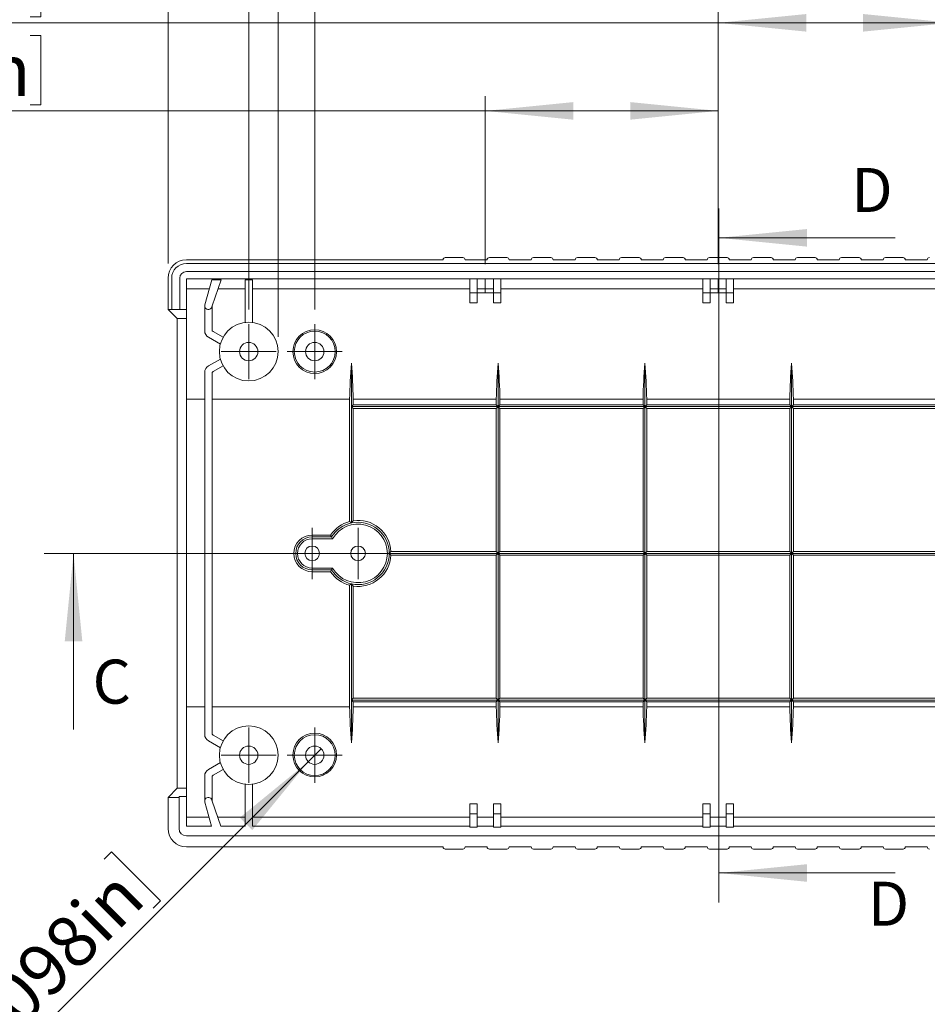
# Model space of a CAD drawing. Units: millimetres. Extents: x 5 to 847, y 3 to 276.
# Drawn here: x 238 to 300, y 169 to 236 of the extents above; entities that cross this region are included whole.
import ezdxf

# ---------------------------------------------------------------- set-up
doc = ezdxf.new("R2010")
doc.units = ezdxf.units.MM
doc.linetypes.add('CENTERX2', pattern=[20.32, 12.7, -2.54, 2.54, -2.54])
doc.styles.add('SLDTEXTSTYLE0', font='TXT', dxfattribs={"width": 0.75})
doc.dimstyles.new('SLDDIMSTYLE0', dxfattribs={"dimtxt": 3.5, "dimasz": 6, "dimexe": 0, "dimexo": 0.0625, "dimgap": 0.875, "dimtad": 1, "dimlfac": 2, "dimrnd": 1e-09, "dimzin": 12, "dimdsep": 46, "dimtxsty": 'SLDTEXTSTYLE0', "dimsah": 1, "dimcen": 0.09, "dimadec": 0, "dimazin": 3, "dimtfac": 1, "dimtmove": 0, "dimatfit": 0, "dimfxl": 1, "dimfrac": 2, "dimtolj": 1, "dimtzin": 12, "dimarcsym": 0})
doc.dimstyles.new('SLDDIMSTYLE1', dxfattribs={"dimtxt": 3.5, "dimasz": 6, "dimexe": 0, "dimexo": 0.0625, "dimgap": 0.875, "dimtad": 1, "dimlfac": 2, "dimrnd": 1e-09, "dimzin": 12, "dimdsep": 46, "dimtxsty": 'SLDTEXTSTYLE0', "dimsah": 1, "dimcen": 0.09, "dimadec": 0, "dimazin": 3, "dimtfac": 1, "dimtofl": 0, "dimtmove": 0, "dimatfit": 3, "dimfxl": 1, "dimfrac": 2, "dimtolj": 1, "dimtzin": 12, "dimarcsym": 0})
doc.dimstyles.new('SLDDIMSTYLE3', dxfattribs={"dimtxt": 3.5, "dimasz": 6, "dimexe": 0, "dimexo": 0.0625, "dimgap": 0.875, "dimtad": 1, "dimlfac": 2, "dimrnd": 1e-09, "dimzin": 4, "dimdsep": 46, "dimtxsty": 'SLDTEXTSTYLE0', "dimblk1": 'NONE', "dimsah": 1, "dimcen": 0, "dimadec": 0, "dimazin": 1, "dimtfac": 1, "dimtmove": 0, "dimatfit": 3, "dimldrblk": 'NONE', "dimfxl": 1, "dimfrac": 2, "dimtolj": 1, "dimtzin": 12, "dimarcsym": 0})

# ---------------------------------------------------------------- blocks, each defined once
blk = doc.blocks.new('_D_13')
at = {"color": 7, "linetype": 'Continuous', "lineweight": 0}
for p, q in [((221.155, 234.915), (221.155, 230.194)), ((221.155, 234.915), (221.866, 234.915)), ((239.411, 234.915), (238.7, 234.915)), ((239.411, 234.915), (239.411, 230.194)), ((221.155, 230.194), (221.866, 230.194)), ((239.411, 230.194), (238.7, 230.194)), ((269.714, 219.327), (269.714, 230.777)), ((285.589, 219.327), (285.589, 230.777)), ((269.714, 229.777), (197.758, 229.777)), ((269.714, 229.777), (285.589, 229.777))]:
    blk.add_line(p, q, dxfattribs=at)
for points in [[(269.714, 229.777), (275.714, 229.177), (275.714, 230.377)], [(285.589, 229.777), (279.589, 230.377), (279.589, 229.177)]]:
    blk.add_solid(points, dxfattribs=at)
at = {"color": 7, "linetype": 'Continuous', "lineweight": 0, "char_height": 3.5, "attachment_point": 1, "style": 'SLDTEXTSTYLE0'}
for s, insert in [('31.75mm', (199.346, 234.289)), ('1.250in', (222.576, 234.289))]:
    blk.add_mtext(s, dxfattribs=dict(at, insert=insert))
blk = doc.blocks.new('_D_14')
at = {"color": 7, "linetype": 'Continuous', "lineweight": 0}
for p, q in [((221.155, 240.915), (221.155, 236.194)), ((221.155, 240.915), (221.866, 240.915)), ((239.411, 240.915), (238.7, 240.915)), ((239.411, 240.915), (239.411, 236.194)), ((221.155, 236.194), (221.866, 236.194)), ((239.411, 236.194), (238.7, 236.194)), ((285.589, 219.327), (285.589, 236.777)), ((301.464, 219.327), (301.464, 236.777)), ((285.589, 235.777), (197.758, 235.777)), ((301.464, 235.777), (285.589, 235.777))]:
    blk.add_line(p, q, dxfattribs=at)
for points in [[(285.589, 235.777), (291.589, 235.177), (291.589, 236.377)], [(301.464, 235.777), (295.464, 236.377), (295.464, 235.177)]]:
    blk.add_solid(points, dxfattribs=at)
at = {"color": 7, "linetype": 'Continuous', "lineweight": 0, "char_height": 3.5, "attachment_point": 1, "style": 'SLDTEXTSTYLE0'}
for s, insert in [('31.75mm', (199.346, 240.289)), ('1.250in', (222.576, 240.289))]:
    blk.add_mtext(s, dxfattribs=dict(at, insert=insert))
blk = doc.blocks.new('_D_15')
at = {"color": 7, "linetype": 'Continuous', "lineweight": 0}
for p, q in [((291.31, 267.952), (291.31, 263.23)), ((291.31, 267.952), (292.021, 267.952)), ((309.566, 267.952), (308.855, 267.952)), ((309.566, 267.952), (309.566, 263.23)), ((248.089, 219.379), (248.089, 263.814)), ((323.089, 219.379), (323.089, 263.814)), ((291.31, 263.23), (292.021, 263.23)), ((309.566, 263.23), (308.855, 263.23)), ((248.089, 262.814), (323.089, 262.814))]:
    blk.add_line(p, q, dxfattribs=at)
for points in [[(248.089, 262.814), (254.089, 262.214), (254.089, 263.414)], [(323.089, 262.814), (317.089, 263.414), (317.089, 262.214)]]:
    blk.add_solid(points, dxfattribs=at)
at = {"color": 7, "linetype": 'Continuous', "lineweight": 0, "char_height": 3.5, "attachment_point": 1, "style": 'SLDTEXTSTYLE0'}
for s, insert in [('150mm', (273.382, 267.325)), ('5.906in', (292.732, 267.325))]:
    blk.add_mtext(s, dxfattribs=dict(at, insert=insert))
blk = doc.blocks.new('_D_16')
at = {"color": 7, "linetype": 'Continuous', "lineweight": 0}
for p, q in [((291.31, 261.033), (291.31, 256.312)), ((291.31, 261.033), (292.021, 261.033)), ((309.566, 261.033), (308.855, 261.033)), ((309.566, 261.033), (309.566, 256.312)), ((253.589, 216.252), (253.589, 256.895)), ((291.31, 256.312), (292.021, 256.312)), ((309.566, 256.312), (308.855, 256.312)), ((317.589, 214.377), (317.589, 256.895)), ((253.589, 255.895), (241.589, 255.895)), ((253.589, 255.895), (317.589, 255.895)), ((317.589, 255.895), (329.589, 255.895))]:
    blk.add_line(p, q, dxfattribs=at)
for points in [[(253.589, 255.895), (247.589, 256.495), (247.589, 255.295)], [(317.589, 255.895), (323.589, 255.295), (323.589, 256.495)]]:
    blk.add_solid(points, dxfattribs=at)
at = {"color": 7, "linetype": 'Continuous', "lineweight": 0, "char_height": 3.5, "attachment_point": 1, "style": 'SLDTEXTSTYLE0'}
for s, insert in [('128mm', (273.382, 260.407)), ('5.039in', (292.732, 260.407))]:
    blk.add_mtext(s, dxfattribs=dict(at, insert=insert))
blk = doc.blocks.new('_D_17')
at = {"color": 7, "linetype": 'Continuous', "lineweight": 0}
for p, q in [((291.31, 252.915), (291.31, 248.194)), ((291.31, 252.915), (292.021, 252.915)), ((309.566, 252.915), (308.855, 252.915)), ((309.566, 252.915), (309.566, 248.194)), ((255.589, 214.377), (255.589, 248.777)), ((315.589, 214.377), (315.589, 248.777)), ((255.589, 247.777), (243.589, 247.777)), ((255.589, 247.777), (315.589, 247.777)), ((291.31, 248.194), (292.021, 248.194)), ((309.566, 248.194), (308.855, 248.194)), ((315.589, 247.777), (327.589, 247.777))]:
    blk.add_line(p, q, dxfattribs=at)
for points in [[(255.589, 247.777), (249.589, 248.377), (249.589, 247.177)], [(315.589, 247.777), (321.589, 247.177), (321.589, 248.377)]]:
    blk.add_solid(points, dxfattribs=at)
at = {"color": 7, "linetype": 'Continuous', "lineweight": 0, "char_height": 3.5, "attachment_point": 1, "style": 'SLDTEXTSTYLE0'}
for s, insert in [('120mm', (273.382, 252.289)), ('4.724in', (292.732, 252.289))]:
    blk.add_mtext(s, dxfattribs=dict(at, insert=insert))
blk = doc.blocks.new('_D_18')
at = {"color": 7, "linetype": 'Continuous', "lineweight": 0}
for p, q in [((291.31, 246.915), (291.31, 242.194)), ((291.31, 246.915), (292.021, 246.915)), ((309.566, 246.915), (308.855, 246.915)), ((309.566, 246.915), (309.566, 242.194)), ((258.089, 216.252), (258.089, 242.777)), ((291.31, 242.194), (292.021, 242.194)), ((309.566, 242.194), (308.855, 242.194)), ((313.089, 216.252), (313.089, 242.777)), ((258.089, 241.777), (246.089, 241.777)), ((258.089, 241.777), (313.089, 241.777)), ((313.089, 241.777), (325.089, 241.777))]:
    blk.add_line(p, q, dxfattribs=at)
for points in [[(258.089, 241.777), (252.089, 242.377), (252.089, 241.177)], [(313.089, 241.777), (319.089, 241.177), (319.089, 242.377)]]:
    blk.add_solid(points, dxfattribs=at)
at = {"color": 7, "linetype": 'Continuous', "lineweight": 0, "char_height": 3.5, "attachment_point": 1, "style": 'SLDTEXTSTYLE0'}
for s, insert in [('110mm', (273.382, 246.289)), ('4.331in', (292.732, 246.289))]:
    blk.add_mtext(s, dxfattribs=dict(at, insert=insert))
blk = doc.blocks.new('_D_23')
at = {"color": 7, "linetype": 'Continuous', "lineweight": 0}
for p, q in [((257.647, 185.435), (258.531, 186.319)), ((257.647, 185.435), (216.518, 144.306)), ((244.245, 179.288), (243.743, 178.785)), ((244.245, 179.288), (247.584, 175.949)), ((247.584, 175.949), (247.081, 175.446)), ((231.336, 166.378), (231.839, 166.881)), ((231.336, 166.378), (234.675, 163.04)), ((234.675, 163.04), (235.178, 163.542))]:
    blk.add_line(p, q, dxfattribs=at)
blk.add_solid([(257.647, 185.435), (252.98, 181.617), (253.829, 180.768)], dxfattribs=at)
at = {"color": 7, "linetype": 'Continuous', "lineweight": 0, "char_height": 3.5, "attachment_point": 1, "rotation": 45, "style": 'SLDTEXTSTYLE0'}
for s, insert in [('0.098in', (232.785, 166.941)), ('2.50mm', (218.188, 152.344)), ('%%c', (214.456, 148.613))]:
    blk.add_mtext(s, dxfattribs=dict(at, insert=insert))
blk = doc.blocks.new('_NONE')
blk = doc.blocks.new('SW_CENTERMARKSYMBOL_24')
at = {"color": 0, "linetype": 'Continuous', "lineweight": 0}
for p, q in [((0, 1.25), (0, 1.75)), ((0, 0), (0, 1.25)), ((0, 0), (-1.25, 0)), ((0, 0), (0, -1.25)), ((0, 0), (1.25, 0)), ((1.25, 0), (1.75, 0)), ((-1.25, 0), (-1.75, 0)), ((0, -1.25), (0, -1.75))]:
    blk.add_line(p, q, dxfattribs=at)
blk = doc.blocks.new('SW_CENTERMARKSYMBOL_25')
at = {"color": 0, "linetype": 'Continuous', "lineweight": 0}
for p, q in [((0, 1.25), (0, 1.75)), ((0, 0), (0, 1.25)), ((-1.25, 0), (-1.75, 0)), ((0, 0), (-1.25, 0)), ((0, 0), (0, -1.25)), ((0, 0), (1.25, 0)), ((1.25, 0), (1.75, 0)), ((0, -1.25), (0, -1.75))]:
    blk.add_line(p, q, dxfattribs=at)
blk = doc.blocks.new('SW_CENTERMARKSYMBOL_29')
at = {"color": 0, "linetype": 'Continuous', "lineweight": 0}
for p, q in [((0, 1.25), (0, 1.875)), ((0, 0), (0, 1.25)), ((0, 0), (-1.25, 0)), ((0, 0), (0, -1.25)), ((0, 0), (1.25, 0)), ((1.25, 0), (1.875, 0)), ((-1.25, 0), (-1.875, 0)), ((0, -1.25), (0, -1.875))]:
    blk.add_line(p, q, dxfattribs=at)
blk = doc.blocks.new('SW_CENTERMARKSYMBOL_31')
at = {"color": 0, "linetype": 'Continuous', "lineweight": 0}
for p, q in [((0, 1.25), (0, 1.875)), ((0, 0), (0, 1.25)), ((0, 0), (-1.25, 0)), ((0, 0), (0, -1.25)), ((0, 0), (1.25, 0)), ((1.25, 0), (1.875, 0)), ((-1.25, 0), (-1.875, 0)), ((0, -1.25), (0, -1.875))]:
    blk.add_line(p, q, dxfattribs=at)
blk = doc.blocks.new('SW_CENTERMARKSYMBOL_34')
at = {"color": 0, "linetype": 'Continuous', "lineweight": 0}
for p, q in [((0, 1.25), (0, 1.875)), ((0, 0), (0, 1.25)), ((-1.25, 0), (-1.875, 0)), ((0, 0), (-1.25, 0)), ((0, 0), (0, -1.25)), ((0, 0), (1.25, 0)), ((1.25, 0), (1.875, 0)), ((0, -1.25), (0, -1.875))]:
    blk.add_line(p, q, dxfattribs=at)
blk = doc.blocks.new('SW_CENTERMARKSYMBOL_35')
at = {"color": 0, "linetype": 'Continuous', "lineweight": 0}
for p, q in [((0, 1.25), (0, 1.875)), ((0, 0), (0, 1.25)), ((-1.25, 0), (-1.875, 0)), ((0, 0), (-1.25, 0)), ((0, 0), (0, -1.25)), ((0, 0), (1.25, 0)), ((1.25, 0), (1.875, 0)), ((0, -1.25), (0, -1.875))]:
    blk.add_line(p, q, dxfattribs=at)

msp = doc.modelspace()

# ---------------------------------------------------------------- linework, layer by layer
at = {"color": 7, "linetype": 'Continuous', "lineweight": 0}
for p, q in [((285.6369, 223.1278), (285.6369, 175.8494)), ((297.6369, 221.1278), (285.6369, 221.1278)), ((239.6494, 199.6271), (330.6456, 199.6271)), ((241.6494, 187.6271), (241.6494, 199.6271)), ((297.6369, 177.8494), (285.6369, 177.8494))]:
    msp.add_line(p, q, dxfattribs=at)
at = {"color": 7, "linetype": 'Continuous', "lineweight": 15}
for p, q in [((266.8392, 219.6271), (249.3375, 219.6271)), ((268.1892, 219.7771), (266.9892, 219.7771)), ((269.8392, 219.6271), (268.3392, 219.6271)), ((271.1892, 219.7771), (269.9892, 219.7771)), ((272.8392, 219.6271), (271.3392, 219.6271)), ((274.1892, 219.7771), (272.9892, 219.7771)), ((275.8392, 219.6271), (274.3392, 219.6271)), ((277.1892, 219.7771), (275.9892, 219.7771)), ((278.8392, 219.6271), (277.3392, 219.6271)), ((280.1892, 219.7771), (278.9892, 219.7771)), ((281.8392, 219.6271), (280.3392, 219.6271)), ((283.1892, 219.7771), (281.9892, 219.7771)), ((284.8392, 219.6271), (283.3392, 219.6271)), ((286.1892, 219.7771), (284.9892, 219.7771)), ((287.8392, 219.6271), (286.3392, 219.6271)), ((289.1892, 219.7771), (287.9892, 219.7771)), ((290.8392, 219.6271), (289.3392, 219.6271)), ((292.1892, 219.7771), (290.9892, 219.7771)), ((293.8392, 219.6271), (292.3392, 219.6271)), ((295.1892, 219.7771), (293.9892, 219.7771)), ((296.8392, 219.6271), (295.3392, 219.6271)), ((298.1892, 219.7771), (296.9892, 219.7771)), ((299.8392, 219.6271), (298.3392, 219.6271)), ((249.3392, 219.3771), (321.8392, 219.3771)), ((321.8392, 218.8271), (249.3392, 218.8271)), ((248.0892, 216.2521), (248.0892, 218.3788)), ((248.3392, 216.2521), (248.3392, 218.3771)), ((248.8892, 218.3771), (248.8892, 216.2521)), ((321.8392, 218.3271), (249.3392, 218.3271)), ((249.3392, 216.2521), (249.3392, 218.3271)), ((250.5984, 216.5693), (251.0743, 218.2747)), ((251.7127, 218.2747), (251.0743, 218.2747)), ((251.7127, 218.2747), (251.0892, 216.5021)), ((253.8392, 218.2747), (253.3392, 218.2747)), ((253.3392, 215.3614), (253.3392, 218.2747)), ((253.8392, 218.2747), (253.8392, 215.3614)), ((268.6642, 218.3271), (268.6642, 217.3771)), ((269.1642, 218.3271), (269.1642, 217.3771)), ((269.7142, 217.3771), (269.7142, 218.3271)), ((270.2642, 218.3271), (270.2642, 217.3771)), ((270.7642, 218.3271), (270.7642, 217.3771)), ((284.5392, 218.3271), (284.5392, 217.3771)), ((285.0392, 218.3271), (285.0392, 217.3771)), ((286.1392, 218.3271), (286.1392, 217.3771)), ((286.6392, 218.3271), (286.6392, 217.3771)), ((250.9003, 217.6512), (249.3392, 217.6512)), ((251.4934, 217.6512), (253.3392, 217.6512)), ((253.8392, 217.6512), (268.6642, 217.6512)), ((268.6642, 217.3771), (269.1642, 217.3771)), ((268.6642, 217.3771), (268.6642, 216.6917)), ((269.1642, 217.6512), (270.2642, 217.6512)), ((269.1642, 217.3771), (269.1642, 216.6917)), ((269.1642, 217.3771), (270.2642, 217.3771)), ((270.2642, 217.3771), (270.7642, 217.3771)), ((270.2642, 217.3771), (270.2642, 216.6917)), ((270.7642, 217.6512), (284.5392, 217.6512)), ((270.7642, 217.3771), (270.7642, 216.6917)), ((284.5392, 217.3771), (285.0392, 217.3771)), ((284.5392, 217.3771), (284.5392, 216.6917)), ((285.0392, 217.6512), (286.1392, 217.6512)), ((285.0392, 217.3771), (285.0392, 216.6917)), ((286.1392, 217.3771), (286.6392, 217.3771)), ((286.1392, 217.3771), (286.1392, 216.6917)), ((286.6392, 217.6512), (300.4142, 217.6512)), ((286.6392, 217.3771), (286.6392, 216.6917)), ((248.7181, 215.6232), (248.0892, 216.2521)), ((248.0892, 216.2521), (248.3392, 216.2521)), ((248.8892, 216.2521), (248.3392, 216.2521)), ((249.3392, 216.2521), (248.8892, 216.2521)), ((249.3392, 216.2521), (249.3392, 215.6232)), ((250.5892, 214.7887), (250.5892, 216.5021)), ((251.0892, 214.8753), (251.0892, 216.5021)), ((269.1642, 216.6917), (268.6642, 216.6917)), ((270.7642, 216.6917), (270.2642, 216.6917)), ((285.0392, 216.6917), (284.5392, 216.6917)), ((286.6392, 216.6917), (286.1392, 216.6917)), ((249.3392, 215.6232), (248.7181, 215.6232)), ((248.7181, 183.631), (248.7181, 215.6232)), ((249.3392, 215.6232), (249.3392, 183.631)), ((251.8436, 214.3532), (251.1642, 214.7454)), ((251.6547, 213.8849), (250.8392, 214.3557)), ((250.8392, 212.3985), (251.6547, 212.8693)), ((251.1642, 212.0088), (251.8436, 212.401)), ((260.5892, 212.583), (260.5892, 209.6271)), ((270.5892, 212.583), (270.5892, 209.6271)), ((280.5892, 212.583), (280.5892, 209.6271)), ((290.5892, 212.583), (290.5892, 209.6271)), ((250.5892, 187.2887), (250.5892, 211.9655)), ((251.0892, 187.3753), (251.0892, 211.8789)), ((249.3392, 210.1388), (250.5892, 210.1388)), ((251.0892, 210.1388), (260.4642, 210.1388)), ((260.4642, 210.1388), (260.4642, 201.8024)), ((260.7142, 210.1388), (270.4642, 210.1388)), ((260.7142, 209.7521), (260.7142, 210.1388)), ((270.4642, 210.1388), (270.4642, 209.7521)), ((270.7142, 210.1388), (280.4642, 210.1388)), ((270.7142, 209.7521), (270.7142, 210.1388)), ((280.4642, 210.1388), (280.4642, 209.7521)), ((280.7142, 210.1388), (290.4642, 210.1388)), ((280.7142, 209.7521), (280.7142, 210.1388)), ((290.4642, 210.1388), (290.4642, 209.7521)), ((290.7142, 210.1388), (300.4642, 210.1388)), ((290.7142, 209.7521), (290.7142, 210.1388)), ((260.5892, 209.6271), (260.7142, 209.7521)), ((260.5892, 209.6271), (270.5892, 209.6271)), ((260.7142, 209.5021), (260.5892, 209.6271)), ((260.5892, 201.7039), (260.5892, 209.6271)), ((270.4642, 209.7521), (260.7142, 209.7521)), ((260.7142, 209.5021), (270.4642, 209.5021)), ((260.7142, 201.8535), (260.7142, 209.5021)), ((270.5892, 209.6271), (270.4642, 209.7521)), ((270.5892, 209.6271), (270.4642, 209.5021)), ((270.4642, 209.5021), (270.4642, 199.7521)), ((270.5892, 209.6271), (270.7142, 209.7521)), ((270.5892, 199.6271), (270.5892, 209.6271)), ((270.7142, 209.5021), (270.5892, 209.6271)), ((270.5892, 209.6271), (280.5892, 209.6271)), ((280.4642, 209.7521), (270.7142, 209.7521)), ((270.7142, 199.7521), (270.7142, 209.5021)), ((270.7142, 209.5021), (280.4642, 209.5021)), ((280.5892, 209.6271), (280.4642, 209.7521)), ((280.5892, 209.6271), (280.4642, 209.5021)), ((280.4642, 209.5021), (280.4642, 199.7521)), ((280.5892, 209.6271), (280.7142, 209.7521)), ((280.5892, 209.6271), (280.5892, 199.6271)), ((280.7142, 209.5021), (280.5892, 209.6271)), ((280.5892, 209.6271), (290.5892, 209.6271)), ((290.4642, 209.7521), (280.7142, 209.7521)), ((280.7142, 199.7521), (280.7142, 209.5021)), ((280.7142, 209.5021), (290.4642, 209.5021)), ((290.5892, 209.6271), (290.4642, 209.7521)), ((290.5892, 209.6271), (290.4642, 209.5021)), ((290.4642, 209.5021), (290.4642, 199.7521)), ((290.5892, 209.6271), (290.7142, 209.7521)), ((290.5892, 209.6271), (300.5892, 209.6271)), ((290.7142, 209.5021), (290.5892, 209.6271)), ((290.5892, 209.6271), (290.5892, 199.6271)), ((300.4642, 209.7521), (290.7142, 209.7521)), ((290.7142, 209.5021), (300.4642, 209.5021)), ((290.7142, 199.7521), (290.7142, 209.5021)), ((260.5892, 201.7039), (260.4642, 201.8024)), ((260.7142, 201.8535), (260.5892, 201.7039)), ((257.9142, 200.7521), (257.9142, 200.8771)), ((259.1684, 200.8771), (257.9142, 200.8771)), ((257.9142, 200.7521), (257.9142, 200.6271)), ((257.9142, 200.7521), (259.2364, 200.7521)), ((259.3071, 200.6271), (257.9142, 200.6271)), ((259.2364, 200.7521), (259.1684, 200.8771)), ((259.3071, 200.6271), (259.2364, 200.7521)), ((263.1642, 199.6271), (263.2857, 199.7521)), ((263.1642, 199.6271), (270.5892, 199.6271)), ((263.2857, 199.5021), (263.1642, 199.6271)), ((270.4642, 199.7521), (263.2857, 199.7521)), ((263.2857, 199.5021), (270.4642, 199.5021)), ((270.5892, 199.6271), (270.4642, 199.7521)), ((270.5892, 199.6271), (270.4642, 199.5021)), ((270.4642, 199.5021), (270.4642, 189.7521)), ((270.5892, 199.6271), (270.7142, 199.7521)), ((270.5892, 189.6271), (270.5892, 199.6271)), ((270.7142, 199.5021), (270.5892, 199.6271)), ((270.5892, 199.6271), (280.5892, 199.6271)), ((280.4642, 199.7521), (270.7142, 199.7521)), ((270.7142, 189.7521), (270.7142, 199.5021)), ((270.7142, 199.5021), (280.4642, 199.5021)), ((280.4642, 199.7521), (280.5892, 199.6271)), ((280.5892, 199.6271), (280.4642, 199.5021)), ((280.4642, 199.5021), (280.4642, 189.7521)), ((280.5892, 199.6271), (280.7142, 199.7521)), ((280.5892, 189.6271), (280.5892, 199.6271)), ((280.5892, 199.6271), (280.7142, 199.5021)), ((280.5892, 199.6271), (290.5892, 199.6271)), ((290.4642, 199.7521), (280.7142, 199.7521)), ((280.7142, 189.7521), (280.7142, 199.5021)), ((280.7142, 199.5021), (290.4642, 199.5021)), ((290.4642, 199.7521), (290.5892, 199.6271)), ((290.5892, 199.6271), (290.4642, 199.5021)), ((290.4642, 199.5021), (290.4642, 189.7521)), ((290.5892, 199.6271), (290.7142, 199.7521)), ((290.5892, 199.6271), (300.5892, 199.6271)), ((290.5892, 199.6271), (290.7142, 199.5021)), ((290.5892, 189.6271), (290.5892, 199.6271)), ((300.4642, 199.7521), (290.7142, 199.7521)), ((290.7142, 199.5021), (300.4642, 199.5021)), ((290.7142, 189.7521), (290.7142, 199.5021)), ((257.9142, 198.5021), (257.9142, 198.6271)), ((257.9142, 198.6271), (259.3071, 198.6271)), ((259.2364, 198.5021), (259.3071, 198.6271)), ((257.9142, 198.5021), (257.9142, 198.3771)), ((259.2364, 198.5021), (257.9142, 198.5021)), ((257.9142, 198.3771), (259.1684, 198.3771)), ((259.2364, 198.5021), (259.1684, 198.3771)), ((260.5892, 197.5503), (260.4642, 197.4518)), ((260.4642, 197.4518), (260.4642, 189.1654)), ((260.5892, 189.6271), (260.5892, 197.5503)), ((260.5892, 197.5503), (260.7142, 197.4007)), ((260.7142, 189.7521), (260.7142, 197.4007)), ((260.7142, 189.7521), (260.5892, 189.6271)), ((270.5892, 189.6271), (260.5892, 189.6271)), ((260.5892, 189.6271), (260.7142, 189.5021)), ((260.5892, 186.7211), (260.5892, 189.6271)), ((270.4642, 189.7521), (260.7142, 189.7521)), ((260.7142, 189.5021), (270.4642, 189.5021)), ((260.7142, 189.1654), (260.7142, 189.5021)), ((270.5892, 189.6271), (270.4642, 189.7521)), ((270.5892, 189.6271), (270.4642, 189.5021)), ((270.4642, 189.5021), (270.4642, 189.1654)), ((270.5892, 189.6271), (270.7142, 189.7521)), ((280.5892, 189.6271), (270.5892, 189.6271)), ((270.5892, 189.6271), (270.7142, 189.5021)), ((270.5892, 186.7211), (270.5892, 189.6271)), ((280.4642, 189.7521), (270.7142, 189.7521)), ((270.7142, 189.5021), (280.4642, 189.5021)), ((270.7142, 189.1654), (270.7142, 189.5021)), ((280.4642, 189.7521), (280.5892, 189.6271)), ((280.5892, 189.6271), (280.4642, 189.5021)), ((280.4642, 189.5021), (280.4642, 189.1654)), ((280.5892, 189.6271), (280.7142, 189.7521)), ((280.5892, 186.7211), (280.5892, 189.6271)), ((290.5892, 189.6271), (280.5892, 189.6271)), ((280.5892, 189.6271), (280.7142, 189.5021)), ((290.4642, 189.7521), (280.7142, 189.7521)), ((280.7142, 189.1654), (280.7142, 189.5021)), ((280.7142, 189.5021), (290.4642, 189.5021)), ((290.4642, 189.7521), (290.5892, 189.6271)), ((290.5892, 189.6271), (290.4642, 189.5021)), ((290.4642, 189.5021), (290.4642, 189.1654)), ((290.5892, 189.6271), (290.7142, 189.7521)), ((300.5892, 189.6271), (290.5892, 189.6271)), ((290.5892, 189.6271), (290.7142, 189.5021)), ((290.5892, 186.7211), (290.5892, 189.6271)), ((300.4642, 189.7521), (290.7142, 189.7521)), ((290.7142, 189.5021), (300.4642, 189.5021)), ((290.7142, 189.1654), (290.7142, 189.5021)), ((250.5892, 189.1654), (249.3392, 189.1654)), ((260.4642, 189.1654), (251.0892, 189.1654)), ((270.4642, 189.1654), (260.7142, 189.1654)), ((280.4642, 189.1654), (270.7142, 189.1654)), ((290.4642, 189.1654), (280.7142, 189.1654)), ((300.4642, 189.1654), (290.7142, 189.1654)), ((251.8436, 186.8532), (251.1642, 187.2454)), ((251.6547, 186.3849), (250.8392, 186.8557)), ((250.8392, 184.8985), (251.6547, 185.3693)), ((251.8436, 184.901), (251.1642, 184.5088)), ((250.5892, 182.7521), (250.5892, 184.4655)), ((251.0892, 182.7521), (251.0892, 184.3789)), ((253.3392, 183.8928), (253.3392, 181.0295)), ((253.8392, 181.0295), (253.8392, 183.8928)), ((248.0892, 183.0021), (248.7181, 183.631)), ((249.3392, 183.631), (248.7181, 183.631)), ((249.3392, 183.631), (249.3392, 183.0545)), ((248.8392, 183.0021), (248.0892, 183.0021)), ((248.0892, 180.8754), (248.0892, 183.0021)), ((249.3392, 183.0545), (248.8392, 183.0545)), ((248.8392, 183.0545), (248.8392, 183.0021)), ((248.8392, 180.8771), (248.8392, 183.0021)), ((249.3392, 181.0295), (249.3392, 183.0545)), ((250.5984, 182.6849), (251.0604, 181.0295)), ((251.6951, 181.0295), (251.0892, 182.7521)), ((268.6642, 182.5623), (268.6642, 181.8771)), ((269.1642, 182.5623), (268.6642, 182.5623)), ((269.1642, 182.5623), (269.1642, 181.8771)), ((270.2642, 182.5623), (270.2642, 181.8771)), ((270.7642, 182.5623), (270.2642, 182.5623)), ((270.7642, 182.5623), (270.7642, 181.8771)), ((284.5392, 182.5623), (284.5392, 181.8771)), ((285.0392, 182.5623), (284.5392, 182.5623)), ((285.0392, 182.5623), (285.0392, 181.8771)), ((286.1392, 182.5623), (286.1392, 181.8771)), ((286.6392, 182.5623), (286.1392, 182.5623)), ((286.6392, 182.5623), (286.6392, 181.8771)), ((269.1642, 181.8771), (268.6642, 181.8771)), ((268.6642, 181.8771), (268.6642, 180.9771)), ((269.1642, 181.8771), (269.1642, 180.9771)), ((270.7642, 181.8771), (270.2642, 181.8771)), ((270.2642, 181.8771), (270.2642, 180.9771)), ((270.7642, 181.8771), (270.7642, 180.9771)), ((285.0392, 181.8771), (284.5392, 181.8771)), ((284.5392, 181.8771), (284.5392, 180.9771)), ((285.0392, 181.8771), (285.0392, 180.9771)), ((286.6392, 181.8771), (286.1392, 181.8771)), ((286.1392, 181.8771), (286.1392, 180.9771)), ((286.6392, 181.8771), (286.6392, 180.9771)), ((250.8864, 181.6529), (249.3392, 181.6529)), ((253.3392, 181.6529), (251.4758, 181.6529)), ((268.6642, 181.6529), (253.8392, 181.6529)), ((270.2642, 181.6529), (269.1642, 181.6529)), ((284.5392, 181.6529), (270.7642, 181.6529)), ((286.1392, 181.6529), (285.0392, 181.6529)), ((300.4142, 181.6529), (286.6392, 181.6529)), ((251.0604, 181.0295), (249.3392, 181.0295)), ((253.3392, 181.0295), (251.6951, 181.0295)), ((268.6642, 181.0295), (253.8392, 181.0295)), ((269.1642, 180.9771), (268.6642, 180.9771)), ((270.2642, 181.0295), (269.1642, 181.0295)), ((270.7642, 180.9771), (270.2642, 180.9771)), ((284.5392, 181.0295), (270.7642, 181.0295)), ((285.0392, 180.9771), (284.5392, 180.9771)), ((286.1392, 181.0295), (285.0392, 181.0295)), ((286.6392, 180.9771), (286.1392, 180.9771)), ((300.4142, 181.0295), (286.6392, 181.0295)), ((321.8392, 180.3771), (249.3392, 180.3771)), ((249.3375, 179.6271), (266.8392, 179.6271)), ((266.9892, 179.4771), (268.1892, 179.4771)), ((268.3392, 179.6271), (269.8392, 179.6271)), ((269.9892, 179.4771), (271.1892, 179.4771)), ((271.3392, 179.6271), (272.8392, 179.6271)), ((272.9892, 179.4771), (274.1892, 179.4771)), ((274.3392, 179.6271), (275.8392, 179.6271)), ((275.9892, 179.4771), (277.1892, 179.4771)), ((277.3392, 179.6271), (278.8392, 179.6271)), ((278.9892, 179.4771), (280.1892, 179.4771)), ((280.3392, 179.6271), (281.8392, 179.6271)), ((281.9892, 179.4771), (283.1892, 179.4771)), ((283.3392, 179.6271), (284.8392, 179.6271)), ((284.9892, 179.4771), (286.1892, 179.4771)), ((286.3392, 179.6271), (287.8392, 179.6271)), ((287.9892, 179.4771), (289.1892, 179.4771)), ((289.3392, 179.6271), (290.8392, 179.6271)), ((290.9892, 179.4771), (292.1892, 179.4771)), ((292.3392, 179.6271), (293.8392, 179.6271)), ((293.9892, 179.4771), (295.1892, 179.4771)), ((295.3392, 179.6271), (296.8392, 179.6271)), ((296.9892, 179.4771), (298.1892, 179.4771)), ((298.3392, 179.6271), (299.8392, 179.6271))]:
    msp.add_line(p, q, dxfattribs=at)
at = {"color": 7, "linetype": 'CENTERX2', "lineweight": 15}
for p, q in [((285.5892, 217.3771), (285.5892, 218.3271)), ((285.0392, 217.3771), (286.1392, 217.3771))]:
    msp.add_line(p, q, dxfattribs=at)
at = {"color": 7, "linetype": 'Continuous', "lineweight": 15}
for centre, radius in [((253.5892, 213.3771), 2), ((258.0893, 213.3702), 1.4892), ((258.0892, 213.3771), 1.3952), ((253.5892, 213.3771), 0.625), ((258.0892, 213.3771), 0.625), ((257.9142, 199.6271), 0.5), ((261.0392, 199.6271), 0.5), ((253.5892, 185.8771), 2), ((258.0893, 185.886), 1.489), ((258.0892, 185.8771), 1.3952), ((253.5892, 185.8771), 0.625), ((258.0892, 185.8771), 0.625)]:
    msp.add_circle(centre, radius, dxfattribs=at)
for centre, radius, start, end in [((249.3392, 218.3771), 1, 90, 180), ((249.3392, 218.3771), 0.45, 90, 180), ((250.8392, 216.5021), 0.25, 164.407036, 0), ((251.0892, 214.7887), 0.5, 180, 240), ((251.2392, 214.8753), 0.15, 180, 240), ((251.0892, 211.9655), 0.5, 120, 180), ((251.2392, 211.8789), 0.15, 120, 180), ((301.7047, 209.2551), 41.25, 175.372429, 178.772385), ((219.4737, 209.2551), 41.25, 1.227615, 4.627571), ((311.7047, 209.2551), 41.25, 175.372429, 178.772385), ((229.4737, 209.2551), 41.25, 1.227615, 4.627571), ((321.7047, 209.2551), 41.25, 175.372429, 178.772385), ((239.4737, 209.2551), 41.25, 1.227615, 4.627571), ((331.7047, 209.2551), 41.25, 175.372429, 178.772385), ((249.4737, 209.2551), 41.25, 1.227615, 4.627571), ((261.0392, 199.6271), 2.25, 104.806507, 146.251011), ((261.0392, 199.6271), 2.125, 102.225789, 148.034281), ((261.0392, 199.6271), 2, 210, 150), ((261.0392, 199.6271), 2.125, 0, 102.225789), ((261.0392, 199.6271), 2.25, 3.184739, 98.30511), ((257.9142, 199.6271), 1.25, 90, 270), ((257.9142, 199.6271), 1.125, 90, 270), ((257.9142, 199.6271), 1, 90, 270), ((261.0392, 199.6271), 2.125, 257.774211, 0), ((261.0392, 199.6271), 2.25, 261.69489, 356.815261), ((261.0392, 199.6271), 2.25, 213.748989, 255.193493), ((261.0392, 199.6271), 2.125, 211.965719, 257.774211), ((301.7047, 190.0491), 41.25, 181.227615, 184.627571), ((219.4737, 190.0491), 41.25, 355.372429, 358.772385), ((311.7047, 190.0491), 41.25, 181.227615, 184.627571), ((229.4737, 190.0491), 41.25, 355.372429, 358.772385), ((321.7047, 190.0491), 41.25, 181.227615, 184.627571), ((239.4737, 190.0491), 41.25, 355.372429, 358.772385), ((331.7047, 190.0491), 41.25, 181.227615, 184.627571), ((249.4737, 190.0491), 41.25, 355.372429, 358.772385), ((251.0892, 187.2887), 0.5, 180, 240), ((251.2392, 187.3753), 0.15, 180, 240), ((251.0892, 184.4655), 0.5, 120, 180), ((251.2392, 184.3789), 0.15, 120, 180), ((250.8392, 182.7521), 0.25, 360, 195.592964), ((249.3392, 180.8771), 0.5, 180, 270)]:
    msp.add_arc(centre, radius, start, end, dxfattribs=at)
for centre, major_axis, ratio, start_param, end_param in [((249.3409, 218.3754), (0.8863, -0.8863), 0.9972647, 2.357564, 3.9256213), ((266.9892, 219.6269), (0, -0.1502), 0.9986295, 3.1415927, 4.7110185), ((268.1892, 219.6269), (0, 0.1502), 0.9986295, 4.7137594, 6.2831853), ((269.9892, 219.6269), (0, -0.1502), 0.9986295, 3.1415927, 4.7110185), ((271.1892, 219.6269), (0, 0.1502), 0.9986295, 4.7137594, 6.2831853), ((272.9892, 219.6269), (0, -0.1502), 0.9986295, 3.1415927, 4.7110185), ((274.1892, 219.6269), (0, 0.1502), 0.9986295, 4.7137594, 6.2831853), ((275.9892, 219.6269), (0, -0.1502), 0.9986295, 3.1415927, 4.7110185), ((277.1892, 219.6269), (0, 0.1502), 0.9986295, 4.7137594, 6.2831853), ((278.9892, 219.6269), (0, -0.1502), 0.9986295, 3.1415927, 4.7110185), ((280.1892, 219.6269), (0, 0.1502), 0.9986295, 4.7137594, 6.2831853), ((281.9892, 219.6269), (0, -0.1502), 0.9986295, 3.1415927, 4.7110185), ((283.1892, 219.6269), (0, 0.1502), 0.9986295, 4.7137594, 6.2831853), ((284.9892, 219.6269), (0, -0.1502), 0.9986295, 3.1415927, 4.7110185), ((286.1892, 219.6269), (0, 0.1502), 0.9986295, 4.7137594, 6.2831853), ((287.9892, 219.6269), (0, -0.1502), 0.9986295, 3.1415927, 4.7110185), ((289.1892, 219.6269), (0, 0.1502), 0.9986295, 4.7137594, 6.2831853), ((290.9892, 219.6269), (0, -0.1502), 0.9986295, 3.1415927, 4.7110185), ((292.1892, 219.6269), (0, 0.1502), 0.9986295, 4.7137594, 6.2831853), ((293.9892, 219.6269), (0, -0.1502), 0.9986295, 3.1415927, 4.7110185), ((295.1892, 219.6269), (0, 0.1502), 0.9986295, 4.7137594, 6.2831853), ((296.9892, 219.6269), (0, -0.1502), 0.9986295, 3.1415927, 4.7110185), ((298.1892, 219.6269), (0, 0.1502), 0.9986295, 4.7137594, 6.2831853), ((299.9892, 219.6269), (0, -0.1502), 0.9986295, 3.1415927, 4.7110185), ((249.3409, 180.8788), (0.8863, 0.8863), 0.9972647, 2.357564, 3.9256213), ((266.9892, 179.6273), (0, -0.1502), 0.9986295, 4.7137594, 6.2831853), ((268.1892, 179.6273), (0, 0.1502), 0.9986295, 3.1415927, 4.7110185), ((269.9892, 179.6273), (0, -0.1502), 0.9986295, 4.7137594, 6.2831853), ((271.1892, 179.6273), (0, 0.1502), 0.9986295, 3.1415927, 4.7110185), ((272.9892, 179.6273), (0, -0.1502), 0.9986295, 4.7137594, 6.2831853), ((274.1892, 179.6273), (0, 0.1502), 0.9986295, 3.1415927, 4.7110185), ((275.9892, 179.6273), (0, -0.1502), 0.9986295, 4.7137594, 6.2831853), ((277.1892, 179.6273), (0, 0.1502), 0.9986295, 3.1415927, 4.7110185), ((278.9892, 179.6273), (0, -0.1502), 0.9986295, 4.7137594, 6.2831853), ((280.1892, 179.6273), (0, 0.1502), 0.9986295, 3.1415927, 4.7110185), ((281.9892, 179.6273), (0, -0.1502), 0.9986295, 4.7137594, 6.2831853), ((283.1892, 179.6273), (0, 0.1502), 0.9986295, 3.1415927, 4.7110185), ((284.9892, 179.6273), (0, -0.1502), 0.9986295, 4.7137594, 6.2831853), ((286.1892, 179.6273), (0, 0.1502), 0.9986295, 3.1415927, 4.7110185), ((287.9892, 179.6273), (0, -0.1502), 0.9986295, 4.7137594, 6.2831853), ((289.1892, 179.6273), (0, 0.1502), 0.9986295, 3.1415927, 4.7110185), ((290.9892, 179.6273), (0, -0.1502), 0.9986295, 4.7137594, 6.2831853), ((292.1892, 179.6273), (0, 0.1502), 0.9986295, 3.1415927, 4.7110185), ((293.9892, 179.6273), (0, -0.1502), 0.9986295, 4.7137594, 6.2831853), ((295.1892, 179.6273), (0, 0.1502), 0.9986295, 3.1415927, 4.7110185), ((296.9892, 179.6273), (0, -0.1502), 0.9986295, 4.7137594, 6.2831853), ((298.1892, 179.6273), (0, 0.1502), 0.9986295, 3.1415927, 4.7110185), ((299.9892, 179.6273), (0, -0.1502), 0.9986295, 4.7137594, 6.2831853)]:
    msp.add_ellipse(centre, major_axis=major_axis, ratio=ratio, start_param=start_param, end_param=end_param, dxfattribs=at)
at = {"color": 7, "linetype": 'Continuous', "lineweight": 0}
for points in [[(285.6369, 221.1278), (291.6369, 220.5278), (291.6369, 221.7278)], [(241.6494, 199.6271), (241.0494, 193.6271), (242.2494, 193.6271)], [(285.6369, 177.8494), (291.6369, 177.2494), (291.6369, 178.4494)]]:
    msp.add_solid(points, dxfattribs=at)

# ---------------------------------------------------------------- block references
for name, p in [('SW_CENTERMARKSYMBOL_34', (253.5892, 213.3771)), ('SW_CENTERMARKSYMBOL_31', (258.0892, 213.3771)), ('SW_CENTERMARKSYMBOL_24', (257.9142, 199.6271)), ('SW_CENTERMARKSYMBOL_25', (261.0392, 199.6271)), ('SW_CENTERMARKSYMBOL_35', (253.5892, 185.8771)), ('SW_CENTERMARKSYMBOL_29', (258.0892, 185.8771))]:
    msp.add_blockref(name, p, dxfattribs=at)

# ---------------------------------------------------------------- texts
at = {"color": 7, "linetype": 'Continuous', "char_height": 3, "attachment_point": 1, "style": 'SLDTEXTSTYLE0'}
for s, insert in [('D', (294.6609, 225.8881)), ('C', (242.9495, 192.3874)), ('D', (295.7871, 177.2565))]:
    msp.add_mtext(s, dxfattribs=dict(at, insert=insert))

# ---------------------------------------------------------------- dimensions: what is measured, and where the dimension line sits
at = {"color": 7, "linetype": 'Continuous', "lineweight": 0}
for base, p1, p2, dimstyle, picture, middle in [((323.0892, 262.8137), (248.0892, 218.3788), (323.0892, 218.3788), 'SLDDIMSTYLE1', '_D_15', (292.1848, 262.8137)), ((317.5892, 255.895), (253.5892, 215.2521), (317.5892, 213.3771), 'SLDDIMSTYLE0', '_D_16', (292.1848, 255.895)), ((315.5892, 247.7771), (255.5892, 213.3771), (315.5892, 213.3771), 'SLDDIMSTYLE0', '_D_17', (292.1848, 247.7771)), ((313.0892, 241.7771), (258.0892, 215.2521), (313.0892, 215.2521), 'SLDDIMSTYLE0', '_D_18', (292.1848, 241.7771))]:
    dim = msp.add_linear_dim(base=base, p1=p1, p2=p2, angle=0, dimstyle=dimstyle, dxfattribs=at)
    dim.commit()
    dim.dimension.update_dxf_attribs({"geometry": picture, "text_midpoint": middle, "dimtype": 160})
for base, p1, picture, middle in [((285.5892, 235.7771), (301.4642, 218.3271), '_D_14', (220.0891, 235.7771)), ((285.5892, 229.7771), (269.7142, 218.3271), '_D_13', (220.0891, 229.7771))]:
    dim = msp.add_linear_dim(base=base, p1=p1, p2=(285.5892, 218.3271), dimstyle='SLDDIMSTYLE1', dxfattribs=at)
    dim.commit()
    dim.dimension.update_dxf_attribs({"geometry": picture, "text_midpoint": middle, "dimtype": 160})
dim = msp.add_diameter_dim_2p(p1=(258.5311, 186.319), p2=(257.6472, 185.4352), dimstyle='SLDDIMSTYLE3', dxfattribs=at)
dim.commit()
dim.dimension.update_dxf_attribs({"geometry": '_D_23', "text_midpoint": (233.1821, 160.97), "dimtype": 163})

doc.saveas('drawing.dxf')
